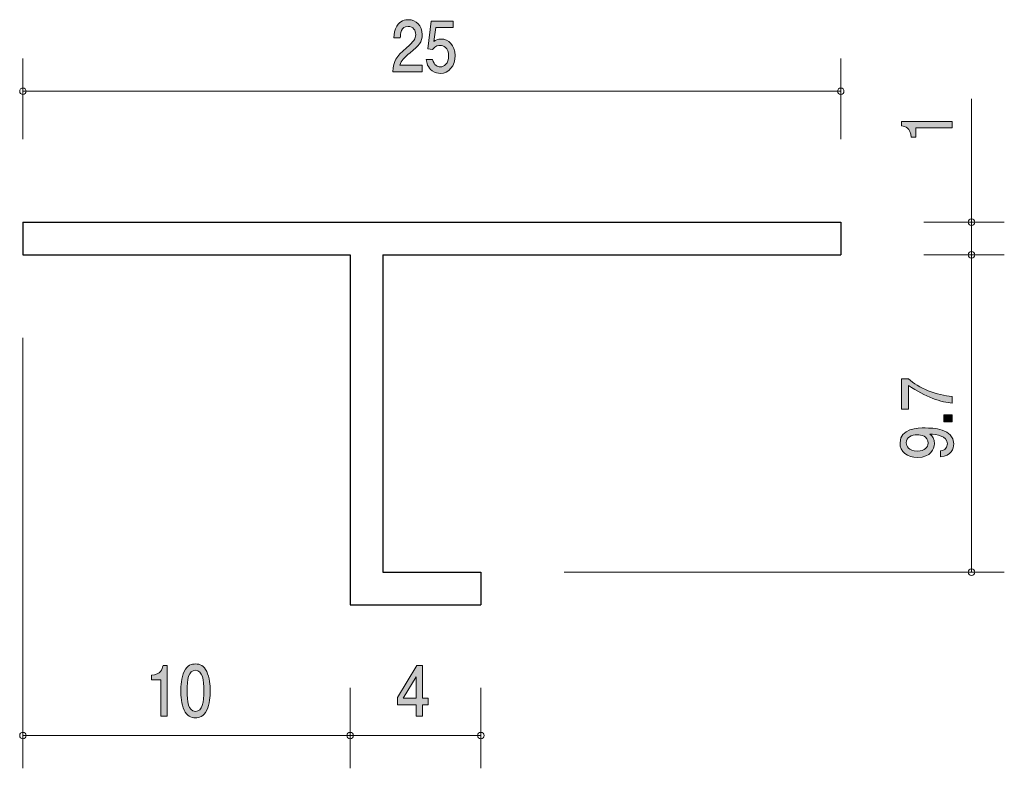
# Model space of a CAD drawing. Units: inches. Extents: x 48.5 to 78.6, y -100.7 to -77.8.
import ezdxf

# ---------------------------------------------------------------- set-up
doc = ezdxf.new("R2010")
doc.units = ezdxf.units.IN
doc.header["$MEASUREMENT"] = 0
doc.layers.add('_U+30EC_U+30A4_U+30E4_U+30FC 1', color=7, linetype='Continuous')

# ---------------------------------------------------------------- blocks, each defined once
blk = doc.blocks.new('block 2')
at = {"layer": '_U+30EC_U+30A4_U+30E4_U+30FC 1', "true_color": 0x221814}
h = blk.add_hatch(color=179, dxfattribs=at)
h.dxf.hatch_style = 2
edge = h.paths.add_edge_path()
edge.add_spline(control_points=[(76.957, -81.146), (76.957, -81.146), (75.853, -81.146), (75.853, -81.146), (75.853, -81.146), (75.853, -81.431), (75.853, -81.431), (75.853, -81.431), (75.705, -81.431), (75.705, -81.431), (75.69, -81.144), (75.527, -81.103), (75.413, -81.078), (75.413, -81.078), (75.413, -80.951), (75.413, -80.951), (75.413, -80.951), (76.957, -80.951), (76.957, -80.951), (76.957, -80.951), (76.957, -81.146), (76.957, -81.146)], knot_values=[0, 0, 0, 0, 1, 1, 1, 2, 2, 2, 3, 3, 3, 4, 4, 4, 5, 5, 5, 6, 6, 6, 7, 7, 7, 7], degree=3, periodic=1)
at = {"layer": '_U+30EC_U+30A4_U+30E4_U+30FC 1', "lineweight": 0}
blk.add_open_spline([(76.957, -81.146), (76.957, -81.146), (75.853, -81.146), (75.853, -81.146), (75.853, -81.146), (75.853, -81.431), (75.853, -81.431), (75.853, -81.431), (75.705, -81.431), (75.705, -81.431), (75.69, -81.144), (75.527, -81.103), (75.413, -81.078), (75.413, -81.078), (75.413, -80.951), (75.413, -80.951), (75.413, -80.951), (76.957, -80.951), (76.957, -80.951), (76.957, -80.951), (76.957, -81.146), (76.957, -81.146)], degree=3, knots=[0, 0, 0, 0, 1, 1, 1, 2, 2, 2, 3, 3, 3, 4, 4, 4, 5, 5, 5, 6, 6, 6, 7, 7, 7, 7], dxfattribs=at)
blk = doc.blocks.new('block 3')
at = {"layer": '_U+30EC_U+30A4_U+30E4_U+30FC 1', "true_color": 0x221814}
h = blk.add_hatch(color=179, dxfattribs=at)
h.dxf.hatch_style = 2
edge = h.paths.add_edge_path()
edge.add_spline(control_points=[(60.39, -78.848), (60.202, -79.007), (60.121, -79.081), (60.079, -79.225), (60.079, -79.225), (60.753, -79.225), (60.753, -79.225), (60.753, -79.225), (60.753, -79.43), (60.753, -79.43), (60.753, -79.43), (59.863, -79.43), (59.863, -79.43), (59.891, -79.073), (59.947, -78.994), (60.281, -78.696), (60.502, -78.497), (60.559, -78.429), (60.559, -78.292), (60.559, -78.174), (60.497, -78.042), (60.326, -78.042), (60.101, -78.042), (60.094, -78.273), (60.09, -78.389), (60.09, -78.389), (59.896, -78.389), (59.896, -78.389), (59.903, -78.262), (59.913, -78.15), (59.982, -78.032), (60.077, -77.871), (60.239, -77.837), (60.339, -77.837), (60.579, -77.837), (60.758, -78.021), (60.758, -78.294), (60.758, -78.523), (60.657, -78.622), (60.39, -78.848)], knot_values=[0, 0, 0, 0, 1, 1, 1, 2, 2, 2, 3, 3, 3, 4, 4, 4, 5, 5, 5, 6, 6, 6, 7, 7, 7, 8, 8, 8, 9, 9, 9, 10, 10, 10, 11, 11, 11, 12, 12, 12, 13, 13, 13, 13], degree=3, periodic=1)
h = blk.add_hatch(color=179, dxfattribs=at)
h.dxf.hatch_style = 2
edge = h.paths.add_edge_path()
edge.add_spline(control_points=[(61.311, -79.481), (61.243, -79.481), (61.155, -79.464), (61.067, -79.4), (60.917, -79.291), (60.899, -79.159), (60.882, -79.052), (60.882, -79.052), (61.075, -79.052), (61.075, -79.052), (61.122, -79.25), (61.232, -79.28), (61.312, -79.28), (61.433, -79.28), (61.565, -79.18), (61.565, -78.948), (61.565, -78.692), (61.41, -78.622), (61.305, -78.622), (61.278, -78.622), (61.155, -78.622), (61.078, -78.751), (61.078, -78.751), (60.926, -78.732), (60.926, -78.732), (60.926, -78.732), (61.031, -77.886), (61.031, -77.886), (61.031, -77.886), (61.704, -77.886), (61.704, -77.886), (61.704, -77.886), (61.704, -78.081), (61.704, -78.081), (61.704, -78.081), (61.171, -78.081), (61.171, -78.081), (61.171, -78.081), (61.115, -78.503), (61.115, -78.503), (61.168, -78.47), (61.239, -78.429), (61.342, -78.429), (61.561, -78.429), (61.766, -78.616), (61.766, -78.929), (61.766, -79.246), (61.572, -79.481), (61.311, -79.481)], knot_values=[0, 0, 0, 0, 1, 1, 1, 2, 2, 2, 3, 3, 3, 4, 4, 4, 5, 5, 5, 6, 6, 6, 7, 7, 7, 8, 8, 8, 9, 9, 9, 10, 10, 10, 11, 11, 11, 12, 12, 12, 13, 13, 13, 14, 14, 14, 15, 15, 15, 16, 16, 16, 16], degree=3, periodic=1)
at = {"layer": '_U+30EC_U+30A4_U+30E4_U+30FC 1', "lineweight": 0}
for points, knots in [([(60.39, -78.848), (60.202, -79.007), (60.121, -79.081), (60.079, -79.225), (60.079, -79.225), (60.753, -79.225), (60.753, -79.225), (60.753, -79.225), (60.753, -79.43), (60.753, -79.43), (60.753, -79.43), (59.863, -79.43), (59.863, -79.43), (59.891, -79.073), (59.947, -78.994), (60.281, -78.696), (60.502, -78.497), (60.559, -78.429), (60.559, -78.292), (60.559, -78.174), (60.497, -78.042), (60.326, -78.042), (60.101, -78.042), (60.094, -78.273), (60.09, -78.389), (60.09, -78.389), (59.896, -78.389), (59.896, -78.389), (59.903, -78.262), (59.913, -78.15), (59.982, -78.032), (60.077, -77.871), (60.239, -77.837), (60.339, -77.837), (60.579, -77.837), (60.758, -78.021), (60.758, -78.294), (60.758, -78.523), (60.657, -78.622), (60.39, -78.848)], [0, 0, 0, 0, 1, 1, 1, 2, 2, 2, 3, 3, 3, 4, 4, 4, 5, 5, 5, 6, 6, 6, 7, 7, 7, 8, 8, 8, 9, 9, 9, 10, 10, 10, 11, 11, 11, 12, 12, 12, 13, 13, 13, 13]), ([(61.311, -79.481), (61.243, -79.481), (61.155, -79.464), (61.067, -79.4), (60.917, -79.291), (60.899, -79.159), (60.882, -79.052), (60.882, -79.052), (61.075, -79.052), (61.075, -79.052), (61.122, -79.25), (61.232, -79.28), (61.312, -79.28), (61.433, -79.28), (61.565, -79.18), (61.565, -78.948), (61.565, -78.692), (61.41, -78.622), (61.305, -78.622), (61.278, -78.622), (61.155, -78.622), (61.078, -78.751), (61.078, -78.751), (60.926, -78.732), (60.926, -78.732), (60.926, -78.732), (61.031, -77.886), (61.031, -77.886), (61.031, -77.886), (61.704, -77.886), (61.704, -77.886), (61.704, -77.886), (61.704, -78.081), (61.704, -78.081), (61.704, -78.081), (61.171, -78.081), (61.171, -78.081), (61.171, -78.081), (61.115, -78.503), (61.115, -78.503), (61.168, -78.47), (61.239, -78.429), (61.342, -78.429), (61.561, -78.429), (61.766, -78.616), (61.766, -78.929), (61.766, -79.246), (61.572, -79.481), (61.311, -79.481)], [0, 0, 0, 0, 1, 1, 1, 2, 2, 2, 3, 3, 3, 4, 4, 4, 5, 5, 5, 6, 6, 6, 7, 7, 7, 8, 8, 8, 9, 9, 9, 10, 10, 10, 11, 11, 11, 12, 12, 12, 13, 13, 13, 14, 14, 14, 15, 15, 15, 16, 16, 16, 16])]:
    blk.add_open_spline(points, degree=3, knots=knots, dxfattribs=at)
blk = doc.blocks.new('block 4')
at = {"layer": '_U+30EC_U+30A4_U+30E4_U+30FC 1', "true_color": 0x221814}
h = blk.add_hatch(color=179, dxfattribs=at)
h.dxf.hatch_style = 2
h.paths.add_polyline_path([(60.764, -98.784), (60.764, -99.131), (60.575, -99.131), (60.575, -98.784), (60.008, -98.784), (60.008, -98.559), (60.595, -97.586), (60.764, -97.586), (60.764, -98.585), (60.943, -98.585), (60.943, -98.784)])
h.paths.add_polyline_path([(60.575, -97.929), (60.18, -98.585), (60.575, -98.585)])
at = {"layer": '_U+30EC_U+30A4_U+30E4_U+30FC 1', "lineweight": 0}
for points in [[(60.764, -98.784), (60.764, -99.131), (60.575, -99.131), (60.575, -98.784), (60.008, -98.784), (60.008, -98.559), (60.595, -97.586), (60.764, -97.586), (60.764, -98.585), (60.943, -98.585), (60.943, -98.784), (60.764, -98.784)], [(60.575, -97.929), (60.18, -98.585), (60.575, -98.585), (60.575, -97.929)]]:
    blk.add_lwpolyline(points, dxfattribs=at)
blk = doc.blocks.new('block 5')
at = {"layer": '_U+30EC_U+30A4_U+30E4_U+30FC 1', "true_color": 0x221814}
h = blk.add_hatch(color=179, dxfattribs=at)
h.dxf.hatch_style = 2
edge = h.paths.add_edge_path()
edge.add_spline(control_points=[(52.768, -99.13), (52.768, -99.13), (52.768, -98.026), (52.768, -98.026), (52.768, -98.026), (52.482, -98.026), (52.482, -98.026), (52.482, -98.026), (52.482, -97.878), (52.482, -97.878), (52.77, -97.863), (52.81, -97.7), (52.835, -97.586), (52.835, -97.586), (52.962, -97.586), (52.962, -97.586), (52.962, -97.586), (52.962, -99.13), (52.962, -99.13), (52.962, -99.13), (52.768, -99.13), (52.768, -99.13)], knot_values=[0, 0, 0, 0, 1, 1, 1, 2, 2, 2, 3, 3, 3, 4, 4, 4, 5, 5, 5, 6, 6, 6, 7, 7, 7, 7], degree=3, periodic=1)
h = blk.add_hatch(color=179, dxfattribs=at)
h.dxf.hatch_style = 2
edge = h.paths.add_edge_path()
edge.add_spline(control_points=[(54.171, -98.952), (54.078, -99.162), (53.928, -99.181), (53.827, -99.181), (53.688, -99.181), (53.565, -99.134), (53.483, -98.952), (53.393, -98.758), (53.377, -98.521), (53.377, -98.358), (53.377, -98.214), (53.392, -97.962), (53.483, -97.764), (53.576, -97.561), (53.716, -97.537), (53.827, -97.537), (53.964, -97.537), (54.089, -97.582), (54.171, -97.764), (54.257, -97.956), (54.277, -98.185), (54.277, -98.358), (54.277, -98.529), (54.259, -98.76), (54.171, -98.952)], knot_values=[0, 0, 0, 0, 1, 1, 1, 2, 2, 2, 3, 3, 3, 4, 4, 4, 5, 5, 5, 6, 6, 6, 7, 7, 7, 8, 8, 8, 8], degree=3, periodic=1)
edge = h.paths.add_edge_path()
edge.add_spline(control_points=[(53.827, -97.73), (53.611, -97.73), (53.571, -98.013), (53.571, -98.358), (53.571, -98.678), (53.602, -98.986), (53.827, -98.986), (54.041, -98.986), (54.084, -98.705), (54.084, -98.358), (54.084, -98.038), (54.05, -97.73), (53.827, -97.73)], knot_values=[0, 0, 0, 0, 1, 1, 1, 2, 2, 2, 3, 3, 3, 4, 4, 4, 4], degree=3, periodic=1)
at = {"layer": '_U+30EC_U+30A4_U+30E4_U+30FC 1', "lineweight": 0}
for points, knots in [([(52.768, -99.13), (52.768, -99.13), (52.768, -98.026), (52.768, -98.026), (52.768, -98.026), (52.482, -98.026), (52.482, -98.026), (52.482, -98.026), (52.482, -97.878), (52.482, -97.878), (52.77, -97.863), (52.81, -97.7), (52.835, -97.586), (52.835, -97.586), (52.962, -97.586), (52.962, -97.586), (52.962, -97.586), (52.962, -99.13), (52.962, -99.13), (52.962, -99.13), (52.768, -99.13), (52.768, -99.13)], [0, 0, 0, 0, 1, 1, 1, 2, 2, 2, 3, 3, 3, 4, 4, 4, 5, 5, 5, 6, 6, 6, 7, 7, 7, 7]), ([(54.171, -98.952), (54.078, -99.162), (53.928, -99.181), (53.827, -99.181), (53.688, -99.181), (53.565, -99.134), (53.483, -98.952), (53.393, -98.758), (53.377, -98.521), (53.377, -98.358), (53.377, -98.214), (53.392, -97.962), (53.483, -97.764), (53.576, -97.561), (53.716, -97.537), (53.827, -97.537), (53.964, -97.537), (54.089, -97.582), (54.171, -97.764), (54.257, -97.956), (54.277, -98.185), (54.277, -98.358), (54.277, -98.529), (54.259, -98.76), (54.171, -98.952)], [0, 0, 0, 0, 1, 1, 1, 2, 2, 2, 3, 3, 3, 4, 4, 4, 5, 5, 5, 6, 6, 6, 7, 7, 7, 8, 8, 8, 8]), ([(53.827, -97.73), (53.611, -97.73), (53.571, -98.013), (53.571, -98.358), (53.571, -98.678), (53.602, -98.986), (53.827, -98.986), (54.041, -98.986), (54.084, -98.705), (54.084, -98.358), (54.084, -98.038), (54.05, -97.73), (53.827, -97.73)], [0, 0, 0, 0, 1, 1, 1, 2, 2, 2, 3, 3, 3, 4, 4, 4, 4])]:
    blk.add_open_spline(points, degree=3, knots=knots, dxfattribs=at)
blk = doc.blocks.new('block 6')
at = {"layer": '_U+30EC_U+30A4_U+30E4_U+30FC 1', "true_color": 0x221814}
h = blk.add_hatch(color=179, dxfattribs=at)
h.dxf.hatch_style = 2
edge = h.paths.add_edge_path()
edge.add_spline(control_points=[(76.958, -89.356), (76.958, -89.356), (76.958, -89.561), (76.958, -89.561), (76.649, -89.539), (76.13, -89.373), (75.625, -89.022), (75.625, -89.022), (75.625, -89.746), (75.625, -89.746), (75.625, -89.746), (75.413, -89.746), (75.413, -89.746), (75.413, -89.746), (75.413, -88.817), (75.413, -88.817), (75.413, -88.817), (75.625, -88.817), (75.625, -88.817), (75.915, -89.097), (76.507, -89.327), (76.958, -89.356)], knot_values=[0, 0, 0, 0, 1, 1, 1, 2, 2, 2, 3, 3, 3, 4, 4, 4, 5, 5, 5, 6, 6, 6, 7, 7, 7, 7], degree=3, periodic=1)
h = blk.add_hatch(color=179, dxfattribs=at)
h.dxf.hatch_style = 2
h.paths.add_polyline_path([(76.958, -90.134), (76.706, -90.134), (76.706, -89.916), (76.958, -89.916)])
h = blk.add_hatch(color=179, dxfattribs=at)
h.dxf.hatch_style = 2
edge = h.paths.add_edge_path()
edge.add_spline(control_points=[(77.008, -90.807), (77.008, -90.957), (76.939, -91.17), (76.607, -91.203), (76.607, -91.203), (76.607, -91.018), (76.607, -91.018), (76.666, -91.009), (76.814, -90.981), (76.814, -90.805), (76.814, -90.553), (76.484, -90.52), (76.279, -90.509), (76.359, -90.588), (76.416, -90.646), (76.416, -90.804), (76.416, -90.959), (76.31, -91.221), (75.904, -91.221), (75.585, -91.221), (75.365, -91.049), (75.365, -90.774), (75.365, -90.33), (75.919, -90.32), (76.132, -90.32), (76.363, -90.32), (77.008, -90.337), (77.008, -90.807)], knot_values=[0, 0, 0, 0, 1, 1, 1, 2, 2, 2, 3, 3, 3, 4, 4, 4, 5, 5, 5, 6, 6, 6, 7, 7, 7, 8, 8, 8, 9, 9, 9, 9], degree=3, periodic=1)
edge = h.paths.add_edge_path()
edge.add_spline(control_points=[(75.557, -90.772), (75.557, -90.875), (75.614, -91.027), (75.9, -91.027), (76.126, -91.027), (76.221, -90.906), (76.221, -90.789), (76.221, -90.562), (76.012, -90.529), (75.895, -90.529), (75.72, -90.529), (75.557, -90.612), (75.557, -90.772)], knot_values=[0, 0, 0, 0, 1, 1, 1, 2, 2, 2, 3, 3, 3, 4, 4, 4, 4], degree=3, periodic=1)
at = {"layer": '_U+30EC_U+30A4_U+30E4_U+30FC 1', "lineweight": 0}
blk.add_lwpolyline([(76.958, -90.134), (76.706, -90.134), (76.706, -89.916), (76.958, -89.916), (76.958, -90.134)], dxfattribs=at)
for points, knots in [([(76.958, -89.356), (76.958, -89.356), (76.958, -89.561), (76.958, -89.561), (76.649, -89.539), (76.13, -89.373), (75.625, -89.022), (75.625, -89.022), (75.625, -89.746), (75.625, -89.746), (75.625, -89.746), (75.413, -89.746), (75.413, -89.746), (75.413, -89.746), (75.413, -88.817), (75.413, -88.817), (75.413, -88.817), (75.625, -88.817), (75.625, -88.817), (75.915, -89.097), (76.507, -89.327), (76.958, -89.356)], [0, 0, 0, 0, 1, 1, 1, 2, 2, 2, 3, 3, 3, 4, 4, 4, 5, 5, 5, 6, 6, 6, 7, 7, 7, 7]), ([(77.008, -90.807), (77.008, -90.957), (76.939, -91.17), (76.607, -91.203), (76.607, -91.203), (76.607, -91.018), (76.607, -91.018), (76.666, -91.009), (76.814, -90.981), (76.814, -90.805), (76.814, -90.553), (76.484, -90.52), (76.279, -90.509), (76.359, -90.588), (76.416, -90.646), (76.416, -90.804), (76.416, -90.959), (76.31, -91.221), (75.904, -91.221), (75.585, -91.221), (75.365, -91.049), (75.365, -90.774), (75.365, -90.33), (75.919, -90.32), (76.132, -90.32), (76.363, -90.32), (77.008, -90.337), (77.008, -90.807)], [0, 0, 0, 0, 1, 1, 1, 2, 2, 2, 3, 3, 3, 4, 4, 4, 5, 5, 5, 6, 6, 6, 7, 7, 7, 8, 8, 8, 9, 9, 9, 9]), ([(75.557, -90.772), (75.557, -90.875), (75.614, -91.027), (75.9, -91.027), (76.126, -91.027), (76.221, -90.906), (76.221, -90.789), (76.221, -90.562), (76.012, -90.529), (75.895, -90.529), (75.72, -90.529), (75.557, -90.612), (75.557, -90.772)], [0, 0, 0, 0, 1, 1, 1, 2, 2, 2, 3, 3, 3, 4, 4, 4, 4])]:
    blk.add_open_spline(points, degree=3, knots=knots, dxfattribs=at)

msp = doc.modelspace()

# ---------------------------------------------------------------- linework, layer by layer
at = {"layer": '_U+30EC_U+30A4_U+30E4_U+30FC 1', "color": 179, "lineweight": 9, "true_color": 0x221814}
for points in [[(48.554, -81.487), (48.554, -79.026)], [(73.553, -81.487), (73.553, -79.026)], [(48.554, -80.027), (73.553, -80.027)], [(77.553, -84.027), (77.553, -80.256)], [(76.093, -84.027), (78.554, -84.027)], [(77.553, -84.027), (77.553, -85.027)], [(76.093, -85.027), (78.554, -85.027)], [(77.553, -85.027), (77.553, -94.727)], [(48.554, -87.567), (48.554, -100.727)], [(65.094, -94.727), (78.554, -94.727)], [(58.554, -98.267), (58.554, -100.727)], [(62.553, -98.267), (62.553, -100.727)], [(58.554, -99.727), (48.554, -99.727)], [(58.554, -99.727), (62.553, -99.727)]]:
    msp.add_lwpolyline(points, dxfattribs=at)
at = {"layer": '_U+30EC_U+30A4_U+30E4_U+30FC 1', "color": 179, "lineweight": 25, "true_color": 0x221814}
for points in [[(48.554, -84.027), (73.553, -84.027)], [(48.554, -84.027), (48.554, -85.027)], [(73.553, -84.027), (73.553, -85.027)], [(48.554, -85.027), (58.554, -85.027)], [(58.554, -85.027), (58.554, -95.727)], [(59.553, -85.027), (59.553, -94.727)], [(59.553, -85.027), (73.553, -85.027)], [(59.553, -94.727), (62.553, -94.727)], [(62.553, -94.727), (62.553, -95.727)], [(58.554, -95.727), (62.553, -95.727)]]:
    msp.add_lwpolyline(points, dxfattribs=at)
at = {"layer": '_U+30EC_U+30A4_U+30E4_U+30FC 1', "color": 179, "lineweight": 9, "true_color": 0x221814}
for points in [[(48.654, -80.027), (48.654, -79.972), (48.609, -79.927), (48.554, -79.927), (48.499, -79.927), (48.454, -79.972), (48.454, -80.027), (48.454, -80.082), (48.499, -80.127), (48.554, -80.127), (48.609, -80.127), (48.654, -80.082), (48.654, -80.027)], [(73.653, -80.027), (73.653, -79.972), (73.609, -79.927), (73.553, -79.927), (73.498, -79.927), (73.454, -79.972), (73.454, -80.027), (73.454, -80.082), (73.498, -80.127), (73.553, -80.127), (73.609, -80.127), (73.653, -80.082), (73.653, -80.027)], [(77.654, -84.027), (77.654, -83.971), (77.609, -83.927), (77.553, -83.927), (77.498, -83.927), (77.453, -83.971), (77.453, -84.027), (77.453, -84.082), (77.498, -84.126), (77.553, -84.126), (77.609, -84.126), (77.654, -84.082), (77.654, -84.027)], [(77.654, -85.027), (77.654, -84.971), (77.609, -84.926), (77.553, -84.926), (77.498, -84.926), (77.453, -84.971), (77.453, -85.027), (77.453, -85.082), (77.498, -85.127), (77.553, -85.127), (77.609, -85.127), (77.654, -85.082), (77.654, -85.027)], [(77.654, -94.727), (77.654, -94.671), (77.609, -94.626), (77.553, -94.626), (77.498, -94.626), (77.453, -94.671), (77.453, -94.727), (77.453, -94.782), (77.498, -94.827), (77.553, -94.827), (77.609, -94.827), (77.654, -94.782), (77.654, -94.727)], [(48.654, -99.727), (48.654, -99.671), (48.609, -99.627), (48.554, -99.627), (48.499, -99.627), (48.454, -99.671), (48.454, -99.727), (48.454, -99.782), (48.499, -99.826), (48.554, -99.826), (48.609, -99.826), (48.654, -99.782), (48.654, -99.727)], [(58.653, -99.727), (58.653, -99.671), (58.609, -99.627), (58.554, -99.627), (58.498, -99.627), (58.454, -99.671), (58.454, -99.727), (58.454, -99.782), (58.498, -99.826), (58.554, -99.826), (58.609, -99.826), (58.653, -99.782), (58.653, -99.727)], [(62.653, -99.727), (62.653, -99.671), (62.608, -99.627), (62.553, -99.627), (62.498, -99.627), (62.453, -99.671), (62.453, -99.727), (62.453, -99.782), (62.498, -99.826), (62.553, -99.826), (62.608, -99.826), (62.653, -99.782), (62.653, -99.727)]]:
    msp.add_open_spline(points, degree=3, knots=[0, 0, 0, 0, 1, 1, 1, 2, 2, 2, 3, 3, 3, 4, 4, 4, 4], dxfattribs=at)

# ---------------------------------------------------------------- block references
at = {"layer": '_U+30EC_U+30A4_U+30E4_U+30FC 1'}
for name in ['block 3', 'block 2', 'block 6', 'block 5', 'block 4']:
    msp.add_blockref(name, (0, 0), dxfattribs=at)

doc.saveas('drawing.dxf')
